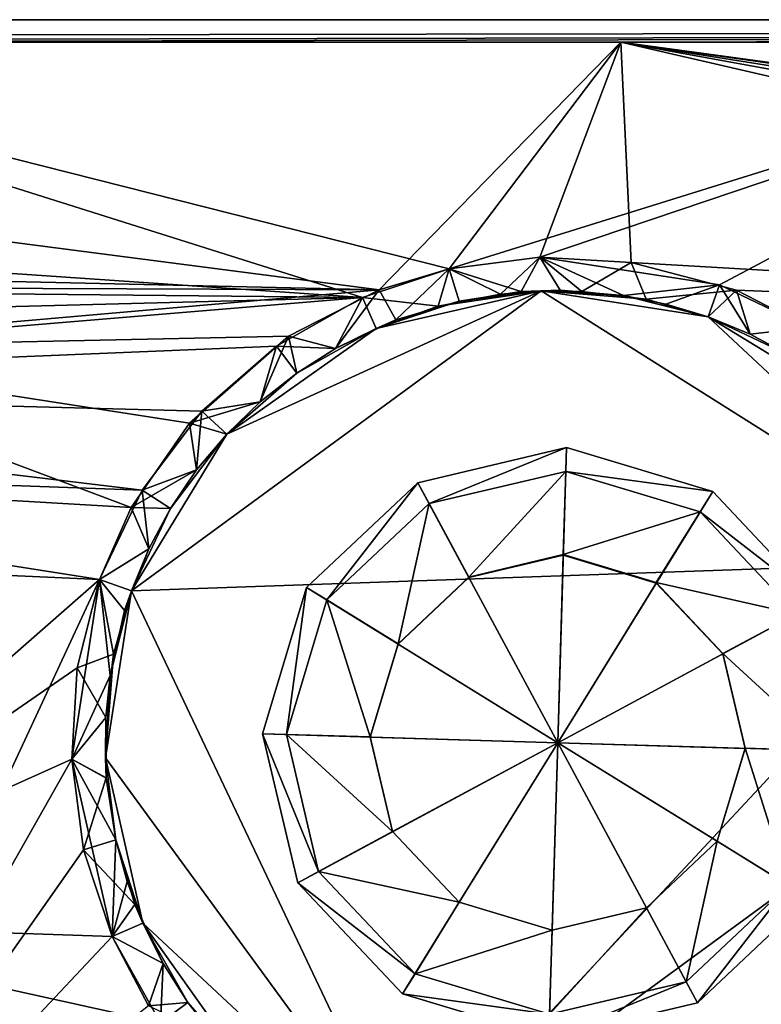
# Model space of a CAD drawing. Units: inches. Extents: x -13.1 to 13.1, y -2.6 to 2.6.
# Drawn here: x -4.3 to -3, y 0.9 to 2.6 of the extents above; entities that cross this region are included whole.
import ezdxf

# ---------------------------------------------------------------- set-up
doc = ezdxf.new("R2010")
doc.units = ezdxf.units.IN
doc.layers.get('0').update_dxf_attribs({"true_color": 0xc2ced6})

msp = doc.modelspace()

# ---------------------------------------------------------------- linework, layer by layer
for points in [[(12.6373, 2.5963), (-12.6678, 2.5963), (-10.926, 2.5963), (12.6373, 2.5963)], [(12.6373, 2.5963), (12.693, 2.5963), (-12.6678, 2.5963), (12.6373, 2.5963)], [(-12.6678, 2.5963), (-12.6678, 2.5963), (12.6373, 2.5963), (-12.6678, 2.5963)], [(-12.6678, 2.557), (12.693, 2.5963), (-5.107, 2.557), (-12.6678, 2.557)], [(-12.6678, 2.557), (-12.6678, 2.5963), (12.693, 2.5963), (-12.6678, 2.557)], [(-10.926, 2.5963), (-6.9972, 2.557), (12.6373, 2.5963), (-10.926, 2.5963)], [(12.6373, 2.5963), (-6.9972, 2.557), (-3.2431, 2.557), (12.6373, 2.5963)], [(-5.107, 2.557), (12.693, 2.5963), (-2.2717, 2.557), (-5.107, 2.557)], [(-3.2431, 2.557), (11.7151, 2.557), (12.6373, 2.5963), (-3.2431, 2.557)], [(-6.9972, 2.557), (-6.1814, 2.182), (-3.6652, 2.1247), (-6.9972, 2.557)], [(-3.2431, 2.557), (-6.9972, 2.557), (-3.6652, 2.1247), (-3.2431, 2.557)], [(-5.107, 2.557), (-3.694, 2.1118), (-6.149, 2.2799), (-5.107, 2.557)], [(-5.107, 2.557), (-2.2717, 2.557), (-3.5426, 2.1615), (-5.107, 2.557)], [(-3.5426, 2.1615), (-3.694, 2.1118), (-5.107, 2.557), (-3.5426, 2.1615)], [(-3.2431, 2.557), (-3.6652, 2.1247), (-3.5426, 2.1615), (-3.2431, 2.557)], [(-3.5426, 2.1615), (-3.3845, 2.182), (-3.2431, 2.557), (-3.5426, 2.1615)], [(-3.3845, 2.182), (-3.5426, 2.1615), (-2.2717, 2.557), (-3.3845, 2.182)], [(-3.2253, 2.1725), (-3.2431, 2.557), (-3.3845, 2.182), (-3.2253, 2.1725)], [(-3.0707, 2.1334), (-3.3845, 2.182), (-2.2717, 2.557), (-3.0707, 2.1334)], [(-3.2431, 2.557), (-3.2253, 2.1725), (-1.0192, 2.0449), (-3.2431, 2.557)], [(-1.0192, 2.0449), (-0.8631, 2.1247), (-3.2431, 2.557), (-1.0192, 2.0449)], [(-3.2431, 2.557), (-0.5823, 2.182), (-0.4232, 2.1725), (-3.2431, 2.557)], [(-0.7405, 2.1615), (-3.2431, 2.557), (-0.8631, 2.1247), (-0.7405, 2.1615)], [(-3.2431, 2.557), (-0.7405, 2.1615), (-0.5823, 2.182), (-3.2431, 2.557)], [(-0.4232, 2.1725), (11.7151, 2.557), (-3.2431, 2.557), (-0.4232, 2.1725)], [(-2.9148, 2.0591), (-3.0707, 2.1334), (-2.2717, 2.557), (-2.9148, 2.0591)], [(-5.8677, 2.1334), (-6.149, 2.2799), (-3.694, 2.1118), (-5.8677, 2.1334)], [(-3.6652, 2.1247), (-6.1814, 2.182), (-5.8677, 2.1334), (-3.6652, 2.1247)], [(-3.5426, 2.1615), (-3.4171, 2.1218), (-3.3845, 2.182), (-3.5426, 2.1615)], [(-3.5426, 2.1615), (-3.3845, 2.182), (-3.4531, 2.1173), (-3.5426, 2.1615)], [(-3.4531, 2.1173), (-3.3845, 2.182), (-3.3491, 2.1243), (-3.4531, 2.1173)], [(-3.3115, 2.1223), (-3.3845, 2.182), (-3.4171, 2.1218), (-3.3115, 2.1223)], [(-3.3845, 2.182), (-3.3115, 2.1223), (-3.2253, 2.1725), (-3.3845, 2.182)], [(-3.3845, 2.182), (-3.0707, 2.1334), (-3.2386, 2.1148), (-3.3845, 2.182)], [(-3.3491, 2.1243), (-3.3845, 2.182), (-3.2386, 2.1148), (-3.3491, 2.1243)], [(-3.3115, 2.1223), (-3.199, 2.1087), (-3.2253, 2.1725), (-3.3115, 2.1223)], [(-3.2253, 2.1725), (-3.0409, 2.1242), (-1.0192, 2.0449), (-3.2253, 2.1725)], [(-3.2253, 2.1725), (-3.199, 2.1087), (-3.0409, 2.1242), (-3.2253, 2.1725)], [(-3.694, 2.1118), (-3.5426, 2.1615), (-3.5619, 2.0967), (-3.694, 2.1118)], [(-3.5426, 2.1615), (-3.6652, 2.1247), (-3.6358, 2.0728), (-3.5426, 2.1615)], [(-3.6358, 2.0728), (-3.5253, 2.1049), (-3.5426, 2.1615), (-3.6358, 2.0728)], [(-3.5619, 2.0967), (-3.5426, 2.1615), (-3.4531, 2.1173), (-3.5619, 2.0967)], [(-3.5426, 2.1615), (-3.5253, 2.1049), (-3.4171, 2.1218), (-3.5426, 2.1615)], [(-5.8677, 2.1334), (-4.8374, 2.0225), (-3.6652, 2.1247), (-5.8677, 2.1334)], [(-5.7118, 2.0591), (-5.8677, 2.1334), (-3.694, 2.1118), (-5.7118, 2.0591)], [(-3.2386, 2.1148), (-3.0707, 2.1334), (-3.1646, 2.1001), (-3.2386, 2.1148)], [(-3.1646, 2.1001), (-3.0707, 2.1334), (-3.0906, 2.0777), (-3.1646, 2.1001)], [(-3.0906, 2.0777), (-3.0707, 2.1334), (-3.0176, 2.0475), (-3.0906, 2.0777)], [(-3.0707, 2.1334), (-2.9148, 2.0591), (-3.0176, 2.0475), (-3.0707, 2.1334)], [(-4.8374, 2.0225), (-3.8232, 2.0438), (-3.6652, 2.1247), (-4.8374, 2.0225)], [(-2.6328, 1.6507), (-3.3824, 2.123), (-4.0975, 1.5999), (-2.6328, 1.6507)], [(-3.3824, 2.123), (-3.9313, 1.873), (-4.0975, 1.5999), (-3.3824, 2.123)], [(-4.0975, 1.5999), (-3.3824, 2.123), (-2.6328, 1.6507), (-4.0975, 1.5999)], [(-3.3824, 2.123), (-4.0975, 1.5999), (-3.9313, 1.873), (-3.3824, 2.123)], [(-3.9313, 1.873), (-3.3824, 2.123), (-3.6704, 2.0576), (-3.9313, 1.873)], [(-3.9313, 1.873), (-3.6704, 2.0576), (-3.3824, 2.123), (-3.9313, 1.873)], [(-3.7411, 2.0224), (-3.6652, 2.1247), (-3.8232, 2.0438), (-3.7411, 2.0224)], [(-3.7411, 2.0224), (-3.6358, 2.0728), (-3.6652, 2.1247), (-3.7411, 2.0224)], [(-3.6704, 2.0576), (-3.3824, 2.123), (-3.5253, 2.1049), (-3.6704, 2.0576)], [(-3.6704, 2.0576), (-3.5619, 2.0967), (-3.3824, 2.123), (-3.6704, 2.0576)], [(-3.5619, 2.0967), (-3.4531, 2.1173), (-3.3824, 2.123), (-3.5619, 2.0967)], [(-3.3824, 2.123), (-3.4171, 2.1218), (-3.5253, 2.1049), (-3.3824, 2.123)], [(-3.3824, 2.123), (-3.4531, 2.1173), (-3.3491, 2.1243), (-3.3824, 2.123)], [(-3.3115, 2.1223), (-3.4171, 2.1218), (-3.3824, 2.123), (-3.3115, 2.1223)], [(-3.3824, 2.123), (-3.3491, 2.1243), (-3.2386, 2.1148), (-3.3824, 2.123)], [(-3.3824, 2.123), (-3.199, 2.1087), (-3.3115, 2.1223), (-3.3824, 2.123)], [(-3.3824, 2.123), (-3.0906, 2.0777), (-3.199, 2.1087), (-3.3824, 2.123)], [(-3.3824, 2.123), (-3.2386, 2.1148), (-3.0906, 2.0777), (-3.3824, 2.123)], [(-3.0906, 2.0777), (-3.3824, 2.123), (-2.6328, 1.6507), (-3.0906, 2.0777)], [(-3.0906, 2.0777), (-2.6328, 1.6507), (-3.3824, 2.123), (-3.0906, 2.0777)], [(-3.2386, 2.1148), (-3.1646, 2.1001), (-3.0906, 2.0777), (-3.2386, 2.1148)], [(-3.199, 2.1087), (-3.0906, 2.0777), (-3.0409, 2.1242), (-3.199, 2.1087)], [(-3.0409, 2.1242), (-3.0906, 2.0777), (-3.0176, 2.0475), (-3.0409, 2.1242)], [(-2.9148, 2.0591), (-1.0192, 2.0449), (-3.0409, 2.1242), (-2.9148, 2.0591)], [(-2.9148, 2.0591), (-3.0409, 2.1242), (-3.0176, 2.0475), (-2.9148, 2.0591)], [(-5.7118, 2.0591), (-3.694, 2.1118), (-5.5741, 1.9548), (-5.7118, 2.0591)], [(-3.694, 2.1118), (-3.8445, 2.0269), (-5.5741, 1.9548), (-3.694, 2.1118)], [(-3.8445, 2.0269), (-3.694, 2.1118), (-3.7411, 2.0224), (-3.8445, 2.0269)], [(-3.7411, 2.0224), (-3.694, 2.1118), (-3.6704, 2.0576), (-3.7411, 2.0224)], [(-3.6704, 2.0576), (-3.694, 2.1118), (-3.5619, 2.0967), (-3.6704, 2.0576)], [(-3.5253, 2.1049), (-3.6358, 2.0728), (-3.6704, 2.0576), (-3.5253, 2.1049)], [(-3.6704, 2.0576), (-3.6704, 2.0576), (-3.5619, 2.0967), (-3.6704, 2.0576)], [(-3.0906, 2.0777), (-3.0906, 2.0777), (-3.199, 2.1087), (-3.0906, 2.0777)], [(-3.0906, 2.0777), (-3.1646, 2.1001), (-3.0906, 2.0777), (-3.0906, 2.0777)], [(-3.6358, 2.0728), (-3.7411, 2.0224), (-3.6704, 2.0576), (-3.6358, 2.0728)], [(-2.947, 2.0096), (-3.0176, 2.0475), (-3.0906, 2.0777), (-2.947, 2.0096)], [(-3.0906, 2.0777), (-3.0176, 2.0475), (-3.0906, 2.0777), (-3.0906, 2.0777)], [(-2.947, 2.0096), (-3.0906, 2.0777), (-2.8175, 1.9116), (-2.947, 2.0096)], [(-2.947, 2.0096), (-3.0906, 2.0777), (-3.0176, 2.0475), (-2.947, 2.0096)], [(-3.0906, 2.0777), (-3.0906, 2.0777), (-3.0176, 2.0475), (-3.0906, 2.0777)], [(-3.0906, 2.0777), (-2.947, 2.0096), (-2.8175, 1.9116), (-3.0906, 2.0777)], [(-2.6328, 1.6507), (-2.8175, 1.9116), (-3.0906, 2.0777), (-2.6328, 1.6507)], [(-2.6328, 1.6507), (-3.0906, 2.0777), (-2.8175, 1.9116), (-2.6328, 1.6507)], [(-3.809, 1.9796), (-3.9313, 1.873), (-3.6704, 2.0576), (-3.809, 1.9796)], [(-3.9313, 1.873), (-3.809, 1.9796), (-3.6704, 2.0576), (-3.9313, 1.873)], [(-3.6704, 2.0576), (-3.7411, 2.0224), (-3.809, 1.9796), (-3.6704, 2.0576)], [(-3.809, 1.9796), (-3.7411, 2.0224), (-3.6704, 2.0576), (-3.809, 1.9796)], [(-3.6704, 2.0576), (-3.6704, 2.0576), (-3.7411, 2.0224), (-3.6704, 2.0576)], [(-2.947, 2.0096), (-2.9148, 2.0591), (-3.0176, 2.0475), (-2.947, 2.0096)], [(-3.0176, 2.0475), (-2.9148, 2.0591), (-2.947, 2.0096), (-3.0176, 2.0475)], [(-4.8374, 2.0225), (-3.9962, 1.8921), (-3.8232, 2.0438), (-4.8374, 2.0225)], [(-3.9962, 1.8921), (-3.8727, 1.9296), (-3.8232, 2.0438), (-3.9962, 1.8921)], [(-3.8232, 2.0438), (-3.8727, 1.9296), (-3.809, 1.9796), (-3.8232, 2.0438)], [(-3.809, 1.9796), (-3.7411, 2.0224), (-3.8232, 2.0438), (-3.809, 1.9796)], [(-3.8445, 2.0269), (-3.9745, 1.9133), (-5.5741, 1.9548), (-3.8445, 2.0269)], [(-4.0978, 1.7449), (-4.8374, 2.0225), (-5.4605, 1.8247), (-4.0978, 1.7449)], [(-4.0978, 1.7449), (-3.9962, 1.8921), (-4.8374, 2.0225), (-4.0978, 1.7449)], [(-3.8727, 1.9296), (-3.9745, 1.9133), (-3.8445, 2.0269), (-3.8727, 1.9296)], [(-3.8727, 1.9296), (-3.8445, 2.0269), (-3.809, 1.9796), (-3.8727, 1.9296)], [(-3.809, 1.9796), (-3.8445, 2.0269), (-3.7411, 2.0224), (-3.809, 1.9796)], [(-3.809, 1.9796), (-3.8727, 1.9296), (-3.9313, 1.873), (-3.809, 1.9796)], [(-3.809, 1.9796), (-3.9313, 1.873), (-3.8727, 1.9296), (-3.809, 1.9796)], [(-3.9745, 1.9133), (-4.0789, 1.7756), (-5.5741, 1.9548), (-3.9745, 1.9133)], [(-4.0789, 1.7756), (-5.4605, 1.8247), (-5.5741, 1.9548), (-4.0789, 1.7756)], [(-3.9962, 1.8921), (-3.9313, 1.873), (-3.8727, 1.9296), (-3.9962, 1.8921)], [(-3.9745, 1.9133), (-3.8727, 1.9296), (-3.9313, 1.873), (-3.9745, 1.9133)], [(-3.9313, 1.873), (-3.9313, 1.873), (-3.8727, 1.9296), (-3.9313, 1.873)], [(-3.9313, 1.873), (-3.8727, 1.9296), (-3.9313, 1.873), (-3.9313, 1.873)], [(-3.9838, 1.8106), (-4.0789, 1.7756), (-3.9745, 1.9133), (-3.9838, 1.8106)], [(-3.9838, 1.8106), (-3.9745, 1.9133), (-3.9313, 1.873), (-3.9838, 1.8106)], [(-3.9838, 1.8106), (-3.9962, 1.8921), (-4.0978, 1.7449), (-3.9838, 1.8106)], [(-3.9313, 1.873), (-3.9962, 1.8921), (-3.9838, 1.8106), (-3.9313, 1.873)], [(-4.0975, 1.5999), (-3.9313, 1.873), (-4.0293, 1.7435), (-4.0975, 1.5999)], [(-4.0975, 1.5999), (-4.0293, 1.7435), (-3.9313, 1.873), (-4.0975, 1.5999)], [(-4.0293, 1.7435), (-3.9313, 1.873), (-3.9838, 1.8106), (-4.0293, 1.7435)], [(-4.0293, 1.7435), (-3.9838, 1.8106), (-3.9313, 1.873), (-4.0293, 1.7435)], [(-3.9838, 1.8106), (-3.9313, 1.873), (-3.9313, 1.873), (-3.9838, 1.8106)], [(-3.9838, 1.8106), (-3.9313, 1.873), (-3.9313, 1.873), (-3.9838, 1.8106)], [(-3.3381, 1.8497), (-3.5977, 1.7884), (-3.578, 1.7518), (-3.3381, 1.8497)], [(-3.5977, 1.7884), (-3.3381, 1.8497), (-3.3381, 1.8497), (-3.5977, 1.7884)], [(-3.3381, 1.8497), (-3.5977, 1.7884), (-3.5977, 1.7884), (-3.3381, 1.8497)], [(-3.3534, 1.3346), (-3.5977, 1.7884), (-3.3381, 1.8497), (-3.3534, 1.3346)], [(-3.578, 1.7518), (-3.5977, 1.7884), (-3.3381, 1.8497), (-3.578, 1.7518)], [(-3.5977, 1.7884), (-3.5977, 1.7884), (-3.3381, 1.8497), (-3.5977, 1.7884)], [(-3.3381, 1.8497), (-3.3381, 1.8497), (-3.5977, 1.7884), (-3.3381, 1.8497)], [(-3.3534, 1.3346), (-3.3381, 1.8497), (-3.5977, 1.7884), (-3.3534, 1.3346)], [(-3.578, 1.7518), (-3.3393, 1.8082), (-3.3381, 1.8497), (-3.578, 1.7518)], [(-3.3381, 1.8497), (-3.3393, 1.8082), (-3.578, 1.7518), (-3.3381, 1.8497)], [(-3.3534, 1.3346), (-3.3381, 1.8497), (-3.0826, 1.773), (-3.3534, 1.3346)], [(-3.3534, 1.3346), (-3.0826, 1.773), (-3.3381, 1.8497), (-3.3534, 1.3346)], [(-3.0826, 1.773), (-3.3381, 1.8497), (-3.3393, 1.8082), (-3.0826, 1.773)], [(-3.3393, 1.8082), (-3.3381, 1.8497), (-3.0826, 1.773), (-3.3393, 1.8082)], [(-3.3381, 1.8497), (-3.0826, 1.773), (-3.0826, 1.773), (-3.3381, 1.8497)], [(-3.0826, 1.773), (-3.3381, 1.8497), (-3.3381, 1.8497), (-3.0826, 1.773)], [(-3.3381, 1.8497), (-3.3381, 1.8497), (-3.0826, 1.773), (-3.3381, 1.8497)], [(-3.0826, 1.773), (-3.0826, 1.773), (-3.3381, 1.8497), (-3.0826, 1.773)], [(-5.4605, 1.8247), (-4.1531, 1.6197), (-4.0978, 1.7449), (-5.4605, 1.8247)], [(-4.1531, 1.6197), (-5.4605, 1.8247), (-4.8374, 1.0205), (-4.1531, 1.6197)], [(-4.0789, 1.7756), (-4.1531, 1.6197), (-5.4605, 1.8247), (-4.0789, 1.7756)], [(-5.4605, 1.8247), (-4.1531, 1.6197), (-5.3756, 1.6743), (-5.4605, 1.8247)], [(-3.9838, 1.8106), (-4.0978, 1.7449), (-4.0293, 1.7435), (-3.9838, 1.8106)], [(-4.0293, 1.7435), (-4.0789, 1.7756), (-3.9838, 1.8106), (-4.0293, 1.7435)], [(-3.3393, 1.8082), (-3.578, 1.7518), (-3.5086, 1.6238), (-3.3393, 1.8082)], [(-3.5086, 1.6238), (-3.578, 1.7518), (-3.3393, 1.8082), (-3.5086, 1.6238)], [(-3.5086, 1.6238), (-3.3437, 1.6628), (-3.3393, 1.8082), (-3.5086, 1.6238)], [(-3.3393, 1.8082), (-3.3437, 1.6628), (-3.5086, 1.6238), (-3.3393, 1.8082)], [(-3.1044, 1.7377), (-3.3393, 1.8082), (-3.3437, 1.6628), (-3.1044, 1.7377)], [(-3.3437, 1.6628), (-3.3393, 1.8082), (-3.1044, 1.7377), (-3.3437, 1.6628)], [(-3.3393, 1.8082), (-3.1044, 1.7377), (-3.0826, 1.773), (-3.3393, 1.8082)], [(-3.0826, 1.773), (-3.1044, 1.7377), (-3.3393, 1.8082), (-3.0826, 1.773)], [(-3.5977, 1.7884), (-3.7918, 1.6055), (-3.7565, 1.5837), (-3.5977, 1.7884)], [(-3.7918, 1.6055), (-3.5977, 1.7884), (-3.5977, 1.7884), (-3.7918, 1.6055)], [(-3.5977, 1.7884), (-3.7918, 1.6055), (-3.7918, 1.6055), (-3.5977, 1.7884)], [(-3.3534, 1.3346), (-3.7918, 1.6055), (-3.5977, 1.7884), (-3.3534, 1.3346)], [(-3.7565, 1.5837), (-3.7918, 1.6055), (-3.5977, 1.7884), (-3.7565, 1.5837)], [(-3.7918, 1.6055), (-3.7918, 1.6055), (-3.5977, 1.7884), (-3.7918, 1.6055)], [(-3.5977, 1.7884), (-3.5977, 1.7884), (-3.7918, 1.6055), (-3.5977, 1.7884)], [(-3.3534, 1.3346), (-3.5977, 1.7884), (-3.7918, 1.6055), (-3.3534, 1.3346)], [(-3.7565, 1.5837), (-3.578, 1.7518), (-3.5977, 1.7884), (-3.7565, 1.5837)], [(-3.5977, 1.7884), (-3.578, 1.7518), (-3.7565, 1.5837), (-3.5977, 1.7884)], [(-4.0673, 1.6728), (-4.1531, 1.6197), (-4.0789, 1.7756), (-4.0673, 1.6728)], [(-4.0673, 1.6728), (-4.0789, 1.7756), (-4.0293, 1.7435), (-4.0673, 1.6728)], [(-3.3534, 1.3346), (-3.0826, 1.773), (-2.8997, 1.5788), (-3.3534, 1.3346)], [(-3.3534, 1.3346), (-2.8997, 1.5788), (-3.0826, 1.773), (-3.3534, 1.3346)], [(-2.8997, 1.5788), (-3.0826, 1.773), (-3.1044, 1.7377), (-2.8997, 1.5788)], [(-3.1044, 1.7377), (-3.0826, 1.773), (-2.8997, 1.5788), (-3.1044, 1.7377)], [(-3.0826, 1.773), (-2.8997, 1.5788), (-2.8997, 1.5788), (-3.0826, 1.773)], [(-2.8997, 1.5788), (-3.0826, 1.773), (-3.0826, 1.773), (-2.8997, 1.5788)], [(-3.0826, 1.773), (-3.0826, 1.773), (-2.8997, 1.5788), (-3.0826, 1.773)], [(-2.8997, 1.5788), (-2.8997, 1.5788), (-3.0826, 1.773), (-2.8997, 1.5788)], [(-4.1531, 1.6197), (-4.0673, 1.6728), (-4.0978, 1.7449), (-4.1531, 1.6197)], [(-4.0978, 1.7449), (-4.0673, 1.6728), (-4.0293, 1.7435), (-4.0978, 1.7449)], [(-4.0293, 1.7435), (-4.0673, 1.6728), (-4.0975, 1.5999), (-4.0293, 1.7435)], [(-4.0293, 1.7435), (-4.0975, 1.5999), (-4.0673, 1.6728), (-4.0293, 1.7435)], [(-3.578, 1.7518), (-3.7565, 1.5837), (-3.632, 1.5074), (-3.578, 1.7518)], [(-3.632, 1.5074), (-3.7565, 1.5837), (-3.578, 1.7518), (-3.632, 1.5074)], [(-3.632, 1.5074), (-3.5086, 1.6238), (-3.578, 1.7518), (-3.632, 1.5074)], [(-3.578, 1.7518), (-3.5086, 1.6238), (-3.632, 1.5074), (-3.578, 1.7518)], [(-3.3437, 1.6628), (-3.1813, 1.614), (-3.1044, 1.7377), (-3.3437, 1.6628)], [(-3.1044, 1.7377), (-3.1813, 1.614), (-3.3437, 1.6628), (-3.1044, 1.7377)], [(-2.9362, 1.5592), (-3.1044, 1.7377), (-3.1813, 1.614), (-2.9362, 1.5592)], [(-3.1813, 1.614), (-3.1044, 1.7377), (-2.9362, 1.5592), (-3.1813, 1.614)], [(-3.1044, 1.7377), (-2.9362, 1.5592), (-2.8997, 1.5788), (-3.1044, 1.7377)], [(-2.8997, 1.5788), (-2.9362, 1.5592), (-3.1044, 1.7377), (-2.8997, 1.5788)], [(-5.3756, 1.6743), (-4.1531, 1.6197), (-4.7486, 0.3405), (-5.3756, 1.6743)], [(-4.1531, 1.6197), (-4.0975, 1.5999), (-4.0673, 1.6728), (-4.1531, 1.6197)], [(-4.1098, 1.5654), (-4.1531, 1.6197), (-4.0673, 1.6728), (-4.1098, 1.5654)], [(-4.0975, 1.5999), (-4.1098, 1.5654), (-4.0673, 1.6728), (-4.0975, 1.5999)], [(-4.0975, 1.5999), (-4.0673, 1.6728), (-4.0975, 1.5999), (-4.0975, 1.5999)], [(-4.0975, 1.5999), (-3.6196, 0.593), (-2.6328, 1.6507), (-4.0975, 1.5999)], [(-2.6328, 1.6507), (-3.6196, 0.593), (-4.0975, 1.5999), (-2.6328, 1.6507)], [(-2.5674, 1.3627), (-2.6328, 1.6507), (-3.6196, 0.593), (-2.5674, 1.3627)], [(-2.5674, 1.3627), (-3.6196, 0.593), (-2.6328, 1.6507), (-2.5674, 1.3627)], [(-3.5086, 1.6228), (-3.3437, 1.6618), (-3.3437, 1.6628), (-3.5086, 1.6228)], [(-3.3437, 1.6628), (-3.5086, 1.6238), (-3.5086, 1.6228), (-3.3437, 1.6628)], [(-3.5086, 1.6228), (-3.5086, 1.6238), (-3.3437, 1.6628), (-3.5086, 1.6228)], [(-3.3437, 1.6628), (-3.3437, 1.6618), (-3.5086, 1.6228), (-3.3437, 1.6628)], [(-3.3534, 1.3346), (-3.3437, 1.6618), (-3.5086, 1.6228), (-3.3534, 1.3346)], [(-3.3534, 1.3346), (-3.5086, 1.6228), (-3.3437, 1.6618), (-3.3534, 1.3346)], [(-3.3534, 1.3346), (-3.1814, 1.6131), (-3.3437, 1.6618), (-3.3534, 1.3346)], [(-3.3534, 1.3346), (-3.3437, 1.6618), (-3.1814, 1.6131), (-3.3534, 1.3346)], [(-3.1813, 1.614), (-3.3437, 1.6628), (-3.3437, 1.6618), (-3.1813, 1.614)], [(-3.3437, 1.6618), (-3.3437, 1.6628), (-3.1813, 1.614), (-3.3437, 1.6618)], [(-3.3437, 1.6618), (-3.1814, 1.6131), (-3.1813, 1.614), (-3.3437, 1.6618)], [(-3.1813, 1.614), (-3.1814, 1.6131), (-3.3437, 1.6618), (-3.1813, 1.614)], [(-4.8374, 1.0205), (-4.1922, 1.4651), (-4.1531, 1.6197), (-4.8374, 1.0205)], [(-4.1531, 1.6197), (-4.2018, 1.306), (-4.7486, 0.3405), (-4.1531, 1.6197)], [(-4.2018, 1.306), (-4.1531, 1.6197), (-4.1345, 1.4518), (-4.2018, 1.306)], [(-4.1922, 1.4651), (-4.1289, 1.489), (-4.1531, 1.6197), (-4.1922, 1.4651)], [(-4.1289, 1.489), (-4.0975, 1.5999), (-4.1531, 1.6197), (-4.1289, 1.489)], [(-4.1345, 1.4518), (-4.1531, 1.6197), (-4.1098, 1.5654), (-4.1345, 1.4518)], [(-3.5086, 1.6238), (-3.632, 1.5074), (-3.6319, 1.5067), (-3.5086, 1.6238)], [(-3.6319, 1.5067), (-3.632, 1.5074), (-3.5086, 1.6238), (-3.6319, 1.5067)], [(-3.6319, 1.5067), (-3.5086, 1.6228), (-3.5086, 1.6238), (-3.6319, 1.5067)], [(-3.5086, 1.6238), (-3.5086, 1.6228), (-3.6319, 1.5067), (-3.5086, 1.6238)], [(-3.3534, 1.3346), (-3.5086, 1.6228), (-3.6319, 1.5067), (-3.3534, 1.3346)], [(-3.3534, 1.3346), (-3.6319, 1.5067), (-3.5086, 1.6228), (-3.3534, 1.3346)], [(-4.1427, 1.308), (-4.0975, 1.5999), (-4.1289, 1.489), (-4.1427, 1.308)], [(-4.1427, 1.308), (-4.1345, 1.4518), (-4.0975, 1.5999), (-4.1427, 1.308)], [(-3.6196, 0.593), (-4.0975, 1.5999), (-4.1427, 1.308), (-3.6196, 0.593)], [(-3.6196, 0.593), (-4.1427, 1.308), (-4.0975, 1.5999), (-3.6196, 0.593)], [(-4.1098, 1.5654), (-4.0975, 1.5999), (-4.1345, 1.4518), (-4.1098, 1.5654)], [(-4.0975, 1.5999), (-4.1289, 1.489), (-4.0975, 1.5999), (-4.0975, 1.5999)], [(-3.7918, 1.6055), (-3.8685, 1.35), (-3.827, 1.3488), (-3.7918, 1.6055)], [(-3.8685, 1.35), (-3.7918, 1.6055), (-3.7918, 1.6055), (-3.8685, 1.35)], [(-3.7918, 1.6055), (-3.8685, 1.35), (-3.8685, 1.35), (-3.7918, 1.6055)], [(-3.3534, 1.3346), (-3.8685, 1.35), (-3.7918, 1.6055), (-3.3534, 1.3346)], [(-3.827, 1.3488), (-3.8685, 1.35), (-3.7918, 1.6055), (-3.827, 1.3488)], [(-3.8685, 1.35), (-3.8685, 1.35), (-3.7918, 1.6055), (-3.8685, 1.35)], [(-3.7918, 1.6055), (-3.7918, 1.6055), (-3.8685, 1.35), (-3.7918, 1.6055)], [(-3.3534, 1.3346), (-3.7918, 1.6055), (-3.8685, 1.35), (-3.3534, 1.3346)], [(-3.827, 1.3488), (-3.7565, 1.5837), (-3.7918, 1.6055), (-3.827, 1.3488)], [(-3.7918, 1.6055), (-3.7565, 1.5837), (-3.827, 1.3488), (-3.7918, 1.6055)], [(-3.3534, 1.3346), (-3.0652, 1.4897), (-3.1814, 1.6131), (-3.3534, 1.3346)], [(-3.3534, 1.3346), (-3.1814, 1.6131), (-3.0652, 1.4897), (-3.3534, 1.3346)], [(-3.0651, 1.4904), (-3.1813, 1.614), (-3.1814, 1.6131), (-3.0651, 1.4904)], [(-3.1814, 1.6131), (-3.1813, 1.614), (-3.0651, 1.4904), (-3.1814, 1.6131)], [(-3.1814, 1.6131), (-3.0652, 1.4897), (-3.0651, 1.4904), (-3.1814, 1.6131)], [(-3.0651, 1.4904), (-3.0652, 1.4897), (-3.1814, 1.6131), (-3.0651, 1.4904)], [(-3.1813, 1.614), (-3.0651, 1.4904), (-2.9362, 1.5592), (-3.1813, 1.614)], [(-2.9362, 1.5592), (-3.0651, 1.4904), (-3.1813, 1.614), (-2.9362, 1.5592)], [(-3.7565, 1.5837), (-3.827, 1.3488), (-3.6807, 1.3448), (-3.7565, 1.5837)], [(-3.6807, 1.3448), (-3.827, 1.3488), (-3.7565, 1.5837), (-3.6807, 1.3448)], [(-3.6807, 1.3448), (-3.632, 1.5074), (-3.7565, 1.5837), (-3.6807, 1.3448)], [(-3.7565, 1.5837), (-3.632, 1.5074), (-3.6807, 1.3448), (-3.7565, 1.5837)], [(-3.3534, 1.3346), (-2.8997, 1.5788), (-2.8384, 1.3192), (-3.3534, 1.3346)], [(-3.3534, 1.3346), (-2.8384, 1.3192), (-2.8997, 1.5788), (-3.3534, 1.3346)], [(-2.8798, 1.3205), (-2.9362, 1.5592), (-3.0651, 1.4904), (-2.8798, 1.3205)], [(-3.0651, 1.4904), (-2.9362, 1.5592), (-2.8798, 1.3205), (-3.0651, 1.4904)], [(-3.632, 1.5074), (-3.6807, 1.3448), (-3.6806, 1.3444), (-3.632, 1.5074)], [(-3.6806, 1.3444), (-3.6807, 1.3448), (-3.632, 1.5074), (-3.6806, 1.3444)], [(-3.6806, 1.3444), (-3.6319, 1.5067), (-3.632, 1.5074), (-3.6806, 1.3444)], [(-3.632, 1.5074), (-3.6319, 1.5067), (-3.6806, 1.3444), (-3.632, 1.5074)], [(-3.3534, 1.3346), (-3.6319, 1.5067), (-3.6806, 1.3444), (-3.3534, 1.3346)], [(-3.3534, 1.3346), (-3.6806, 1.3444), (-3.6319, 1.5067), (-3.3534, 1.3346)], [(-4.142, 1.3789), (-4.1289, 1.489), (-4.1922, 1.4651), (-4.142, 1.3789)], [(-4.1289, 1.489), (-4.142, 1.3789), (-4.1427, 1.308), (-4.1289, 1.489)], [(-3.3534, 1.3346), (-3.0263, 1.3248), (-3.0652, 1.4897), (-3.3534, 1.3346)], [(-3.3534, 1.3346), (-3.0652, 1.4897), (-3.0263, 1.3248), (-3.3534, 1.3346)], [(-3.0261, 1.3253), (-3.0651, 1.4904), (-3.0652, 1.4897), (-3.0261, 1.3253)], [(-3.0652, 1.4897), (-3.0651, 1.4904), (-3.0261, 1.3253), (-3.0652, 1.4897)], [(-3.0652, 1.4897), (-3.0263, 1.3248), (-3.0261, 1.3253), (-3.0652, 1.4897)], [(-3.0261, 1.3253), (-3.0263, 1.3248), (-3.0652, 1.4897), (-3.0261, 1.3253)], [(-3.0651, 1.4904), (-3.0261, 1.3253), (-2.8798, 1.3205), (-3.0651, 1.4904)], [(-2.8798, 1.3205), (-3.0261, 1.3253), (-3.0651, 1.4904), (-2.8798, 1.3205)], [(-4.1922, 1.4651), (-4.8374, 1.0205), (-4.2018, 1.306), (-4.1922, 1.4651)], [(-4.2018, 1.306), (-4.142, 1.3789), (-4.1922, 1.4651), (-4.2018, 1.306)], [(-4.142, 1.3789), (-4.2018, 1.306), (-4.1345, 1.4518), (-4.142, 1.3789)], [(-4.1345, 1.4518), (-4.1427, 1.308), (-4.142, 1.3789), (-4.1345, 1.4518)], [(-4.2018, 1.306), (-4.1415, 1.2726), (-4.142, 1.3789), (-4.2018, 1.306)], [(-4.1416, 1.2733), (-4.2018, 1.306), (-4.142, 1.3789), (-4.1416, 1.2733)], [(-4.1415, 1.2726), (-4.1427, 1.308), (-4.142, 1.3789), (-4.1415, 1.2726)], [(-4.1416, 1.2733), (-4.142, 1.3789), (-4.1427, 1.308), (-4.1416, 1.2733)], [(-2.7788, 0.7977), (-2.5674, 1.3627), (-3.6196, 0.593), (-2.7788, 0.7977)], [(-2.7788, 0.7977), (-3.6196, 0.593), (-2.5674, 1.3627), (-2.7788, 0.7977)], [(-3.7707, 1.1101), (-3.827, 1.3488), (-3.8685, 1.35), (-3.7707, 1.1101)], [(-3.8685, 1.35), (-3.8072, 1.0904), (-3.7707, 1.1101), (-3.8685, 1.35)], [(-3.8072, 1.0904), (-3.8685, 1.35), (-3.8685, 1.35), (-3.8072, 1.0904)], [(-3.8685, 1.35), (-3.8072, 1.0904), (-3.8072, 1.0904), (-3.8685, 1.35)], [(-3.3534, 1.3346), (-3.8072, 1.0904), (-3.8685, 1.35), (-3.3534, 1.3346)], [(-3.7707, 1.1101), (-3.8072, 1.0904), (-3.8685, 1.35), (-3.7707, 1.1101)], [(-3.8685, 1.35), (-3.827, 1.3488), (-3.7707, 1.1101), (-3.8685, 1.35)], [(-3.8072, 1.0904), (-3.8072, 1.0904), (-3.8685, 1.35), (-3.8072, 1.0904)], [(-3.8685, 1.35), (-3.8685, 1.35), (-3.8072, 1.0904), (-3.8685, 1.35)], [(-3.3534, 1.3346), (-3.8685, 1.35), (-3.8072, 1.0904), (-3.3534, 1.3346)], [(-3.6418, 1.1797), (-3.6807, 1.3448), (-3.827, 1.3488), (-3.6418, 1.1797)], [(-3.827, 1.3488), (-3.7707, 1.1101), (-3.6418, 1.1797), (-3.827, 1.3488)], [(-3.6418, 1.1797), (-3.7707, 1.1101), (-3.827, 1.3488), (-3.6418, 1.1797)], [(-3.827, 1.3488), (-3.6807, 1.3448), (-3.6418, 1.1797), (-3.827, 1.3488)], [(-3.6417, 1.1795), (-3.6806, 1.3444), (-3.6807, 1.3448), (-3.6417, 1.1795)], [(-3.6807, 1.3448), (-3.6418, 1.1797), (-3.6417, 1.1795), (-3.6807, 1.3448)], [(-3.6417, 1.1795), (-3.6418, 1.1797), (-3.6807, 1.3448), (-3.6417, 1.1795)], [(-3.6807, 1.3448), (-3.6806, 1.3444), (-3.6417, 1.1795), (-3.6807, 1.3448)], [(-3.3534, 1.3346), (-3.6806, 1.3444), (-3.6417, 1.1795), (-3.3534, 1.3346)], [(-3.3534, 1.3346), (-3.6417, 1.1795), (-3.6806, 1.3444), (-3.3534, 1.3346)], [(-3.3534, 1.3346), (-3.6243, 0.8962), (-3.8072, 1.0904), (-3.3534, 1.3346)], [(-3.3534, 1.3346), (-3.8072, 1.0904), (-3.6243, 0.8962), (-3.3534, 1.3346)], [(-3.3534, 1.3346), (-3.6417, 1.1795), (-3.5255, 1.0562), (-3.3534, 1.3346)], [(-3.3534, 1.3346), (-3.5255, 1.0562), (-3.6417, 1.1795), (-3.3534, 1.3346)], [(-3.3534, 1.3346), (-3.3688, 0.8195), (-3.6243, 0.8962), (-3.3534, 1.3346)], [(-3.3534, 1.3346), (-3.6243, 0.8962), (-3.3688, 0.8195), (-3.3534, 1.3346)], [(-3.3534, 1.3346), (-3.5255, 1.0562), (-3.3632, 1.0074), (-3.3534, 1.3346)], [(-3.3534, 1.3346), (-3.3632, 1.0074), (-3.5255, 1.0562), (-3.3534, 1.3346)], [(-3.3534, 1.3346), (-3.1092, 0.8809), (-3.3688, 0.8195), (-3.3534, 1.3346)], [(-3.3534, 1.3346), (-3.3688, 0.8195), (-3.1092, 0.8809), (-3.3534, 1.3346)], [(-3.3534, 1.3346), (-3.3632, 1.0074), (-3.1983, 1.0464), (-3.3534, 1.3346)], [(-3.3534, 1.3346), (-3.1983, 1.0464), (-3.3632, 1.0074), (-3.3534, 1.3346)], [(-3.3534, 1.3346), (-3.075, 1.1626), (-3.0263, 1.3248), (-3.3534, 1.3346)], [(-3.3534, 1.3346), (-3.1983, 1.0464), (-3.075, 1.1626), (-3.3534, 1.3346)], [(-3.3534, 1.3346), (-2.8384, 1.3192), (-2.915, 1.0638), (-3.3534, 1.3346)], [(-3.3534, 1.3346), (-2.915, 1.0638), (-3.1092, 0.8809), (-3.3534, 1.3346)], [(-3.3534, 1.3346), (-3.0263, 1.3248), (-3.075, 1.1626), (-3.3534, 1.3346)], [(-3.3534, 1.3346), (-3.075, 1.1626), (-3.1983, 1.0464), (-3.3534, 1.3346)], [(-3.3534, 1.3346), (-2.915, 1.0638), (-2.8384, 1.3192), (-3.3534, 1.3346)], [(-3.3534, 1.3346), (-3.1092, 0.8809), (-2.915, 1.0638), (-3.3534, 1.3346)], [(-3.0263, 1.3248), (-3.075, 1.1626), (-3.0749, 1.1627), (-3.0263, 1.3248)], [(-3.0749, 1.1627), (-3.075, 1.1626), (-3.0263, 1.3248), (-3.0749, 1.1627)], [(-3.0749, 1.1627), (-3.0261, 1.3253), (-3.0263, 1.3248), (-3.0749, 1.1627)], [(-3.0261, 1.3253), (-3.0749, 1.1627), (-2.9504, 1.0856), (-3.0261, 1.3253)], [(-3.0263, 1.3248), (-3.0261, 1.3253), (-3.0749, 1.1627), (-3.0263, 1.3248)], [(-2.9504, 1.0856), (-3.0749, 1.1627), (-3.0261, 1.3253), (-2.9504, 1.0856)], [(-2.9504, 1.0856), (-2.8798, 1.3205), (-3.0261, 1.3253), (-2.9504, 1.0856)], [(-3.0261, 1.3253), (-2.8798, 1.3205), (-2.9504, 1.0856), (-3.0261, 1.3253)], [(-4.1315, 0.9964), (-4.2018, 1.306), (-4.8374, 1.0205), (-4.1315, 0.9964)], [(-4.7486, 0.3405), (-4.2018, 1.306), (-4.1812, 1.1479), (-4.7486, 0.3405)], [(-4.1315, 0.9964), (-4.1246, 1.1652), (-4.2018, 1.306), (-4.1315, 0.9964)], [(-4.2018, 1.306), (-4.1246, 1.1652), (-4.1415, 1.2726), (-4.2018, 1.306)], [(-4.1416, 1.2733), (-4.1812, 1.1479), (-4.2018, 1.306), (-4.1416, 1.2733)], [(-4.0774, 1.02), (-4.1427, 1.308), (-4.1246, 1.1652), (-4.0774, 1.02)], [(-4.1246, 1.1652), (-4.1427, 1.308), (-4.1415, 1.2726), (-4.1246, 1.1652)], [(-4.0774, 1.02), (-4.1246, 1.1652), (-4.1427, 1.308), (-4.0774, 1.02)], [(-4.1246, 1.1652), (-4.1416, 1.2733), (-4.1427, 1.308), (-4.1246, 1.1652)], [(-3.6196, 0.593), (-4.1427, 1.308), (-4.0774, 1.02), (-3.6196, 0.593)], [(-3.6196, 0.593), (-4.0774, 1.02), (-4.1427, 1.308), (-3.6196, 0.593)], [(-4.1416, 1.2733), (-4.1246, 1.1652), (-4.1812, 1.1479), (-4.1416, 1.2733)], [(-3.5255, 1.0562), (-3.6418, 1.1797), (-3.7707, 1.1101), (-3.5255, 1.0562)], [(-3.7707, 1.1101), (-3.6418, 1.1797), (-3.5255, 1.0562), (-3.7707, 1.1101)], [(-3.5255, 1.0562), (-3.6417, 1.1795), (-3.6418, 1.1797), (-3.5255, 1.0562)], [(-3.6418, 1.1797), (-3.5255, 1.0562), (-3.5255, 1.0562), (-3.6418, 1.1797)], [(-3.5255, 1.0562), (-3.5255, 1.0562), (-3.6418, 1.1797), (-3.5255, 1.0562)], [(-3.6418, 1.1797), (-3.6417, 1.1795), (-3.5255, 1.0562), (-3.6418, 1.1797)], [(-4.1246, 1.1652), (-4.0916, 1.0525), (-4.1812, 1.1479), (-4.1246, 1.1652)], [(-4.1315, 0.9964), (-4.1048, 1.0924), (-4.1246, 1.1652), (-4.1315, 0.9964)], [(-4.1246, 1.1652), (-4.1048, 1.0924), (-4.0774, 1.02), (-4.1246, 1.1652)], [(-4.1246, 1.1652), (-4.0774, 1.02), (-4.0916, 1.0525), (-4.1246, 1.1652)], [(-3.075, 1.1626), (-3.1983, 1.0464), (-3.1982, 1.0464), (-3.075, 1.1626)], [(-3.1982, 1.0464), (-3.1983, 1.0464), (-3.075, 1.1626), (-3.1982, 1.0464)], [(-3.1982, 1.0464), (-3.0749, 1.1627), (-3.075, 1.1626), (-3.1982, 1.0464)], [(-3.0749, 1.1627), (-3.1982, 1.0464), (-3.1289, 0.9174), (-3.0749, 1.1627)], [(-3.075, 1.1626), (-3.0749, 1.1627), (-3.1982, 1.0464), (-3.075, 1.1626)], [(-3.1289, 0.9174), (-3.1982, 1.0464), (-3.0749, 1.1627), (-3.1289, 0.9174)], [(-3.1289, 0.9174), (-2.9504, 1.0856), (-3.0749, 1.1627), (-3.1289, 0.9174)], [(-3.0749, 1.1627), (-2.9504, 1.0856), (-3.1289, 0.9174), (-3.0749, 1.1627)], [(-4.7486, 0.3405), (-4.1812, 1.1479), (-4.1315, 0.9964), (-4.7486, 0.3405)], [(-4.0916, 1.0525), (-4.1315, 0.9964), (-4.1812, 1.1479), (-4.0916, 1.0525)], [(-3.6025, 0.9315), (-3.7707, 1.1101), (-3.8072, 1.0904), (-3.6025, 0.9315)], [(-3.8072, 1.0904), (-3.7707, 1.1101), (-3.6025, 0.9315), (-3.8072, 1.0904)], [(-3.7707, 1.1101), (-3.6025, 0.9315), (-3.5255, 1.0562), (-3.7707, 1.1101)], [(-3.5255, 1.0562), (-3.6025, 0.9315), (-3.7707, 1.1101), (-3.5255, 1.0562)], [(-4.1048, 1.0924), (-4.1315, 0.9964), (-4.0774, 1.02), (-4.1048, 1.0924)], [(-4.0774, 1.02), (-4.1048, 1.0924), (-4.0774, 1.02), (-4.0774, 1.02)], [(-3.8072, 1.0904), (-3.6243, 0.8962), (-3.6025, 0.9315), (-3.8072, 1.0904)], [(-3.6243, 0.8962), (-3.8072, 1.0904), (-3.8072, 1.0904), (-3.6243, 0.8962)], [(-3.8072, 1.0904), (-3.6243, 0.8962), (-3.6243, 0.8962), (-3.8072, 1.0904)], [(-3.6025, 0.9315), (-3.6243, 0.8962), (-3.8072, 1.0904), (-3.6025, 0.9315)], [(-3.6243, 0.8962), (-3.6243, 0.8962), (-3.8072, 1.0904), (-3.6243, 0.8962)], [(-3.8072, 1.0904), (-3.8072, 1.0904), (-3.6243, 0.8962), (-3.8072, 1.0904)], [(-2.9504, 1.0856), (-3.1289, 0.9174), (-3.1092, 0.8809), (-2.9504, 1.0856)], [(-3.1092, 0.8809), (-3.1289, 0.9174), (-2.9504, 1.0856), (-3.1092, 0.8809)], [(-3.1092, 0.8809), (-2.915, 1.0638), (-2.9504, 1.0856), (-3.1092, 0.8809)], [(-2.9504, 1.0856), (-2.915, 1.0638), (-3.1092, 0.8809), (-2.9504, 1.0856)], [(-4.0422, 0.9493), (-4.1315, 0.9964), (-4.0916, 1.0525), (-4.0422, 0.9493)], [(-4.0774, 1.02), (-4.0422, 0.9493), (-4.0916, 1.0525), (-4.0774, 1.02)], [(-3.3632, 1.0074), (-3.5255, 1.0562), (-3.6025, 0.9315), (-3.3632, 1.0074)], [(-3.6025, 0.9315), (-3.5255, 1.0562), (-3.3632, 1.0074), (-3.6025, 0.9315)], [(-3.3632, 1.0074), (-3.5255, 1.0562), (-3.5255, 1.0562), (-3.3632, 1.0074)], [(-3.5255, 1.0562), (-3.3632, 1.0074), (-3.3632, 1.0074), (-3.5255, 1.0562)], [(-3.3632, 1.0074), (-3.3632, 1.0074), (-3.5255, 1.0562), (-3.3632, 1.0074)], [(-3.5255, 1.0562), (-3.5255, 1.0562), (-3.3632, 1.0074), (-3.5255, 1.0562)], [(-2.915, 1.0638), (-3.1092, 0.8809), (-3.1092, 0.8809), (-2.915, 1.0638)], [(-3.1092, 0.8809), (-2.915, 1.0638), (-2.915, 1.0638), (-3.1092, 0.8809)], [(-2.915, 1.0638), (-2.915, 1.0638), (-3.1092, 0.8809), (-2.915, 1.0638)], [(-3.1092, 0.8809), (-3.1092, 0.8809), (-2.915, 1.0638), (-3.1092, 0.8809)], [(-3.1982, 1.0464), (-3.3632, 1.0074), (-3.3676, 0.861), (-3.1982, 1.0464)], [(-3.3676, 0.861), (-3.1289, 0.9174), (-3.1982, 1.0464), (-3.3676, 0.861)], [(-3.1982, 1.0464), (-3.1289, 0.9174), (-3.3676, 0.861), (-3.1982, 1.0464)], [(-3.3676, 0.861), (-3.3632, 1.0074), (-3.1982, 1.0464), (-3.3676, 0.861)], [(-3.1983, 1.0464), (-3.3632, 1.0074), (-3.3632, 1.0074), (-3.1983, 1.0464)], [(-3.3632, 1.0074), (-3.1982, 1.0464), (-3.1983, 1.0464), (-3.3632, 1.0074)], [(-3.1983, 1.0464), (-3.1982, 1.0464), (-3.3632, 1.0074), (-3.1983, 1.0464)], [(-3.3632, 1.0074), (-3.3632, 1.0074), (-3.1983, 1.0464), (-3.3632, 1.0074)], [(-4.8374, 1.0205), (-4.0466, 0.846), (-4.1315, 0.9964), (-4.8374, 1.0205)], [(-3.933, 0.7159), (-4.0466, 0.846), (-4.8374, 1.0205), (-3.933, 0.7159)], [(-4.1315, 0.9964), (-4.0422, 0.9493), (-4.0774, 1.02), (-4.1315, 0.9964)], [(-4.0774, 1.02), (-4.0422, 0.9493), (-3.9994, 0.8815), (-4.0774, 1.02)], [(-4.0774, 1.02), (-4.0774, 1.02), (-4.0422, 0.9493), (-4.0774, 1.02)], [(-3.8927, 0.7591), (-4.0774, 1.02), (-3.9994, 0.8815), (-3.8927, 0.7591)], [(-3.9994, 0.8815), (-4.0422, 0.9493), (-4.0774, 1.02), (-3.9994, 0.8815)], [(-3.8927, 0.7591), (-3.9994, 0.8815), (-4.0774, 1.02), (-3.8927, 0.7591)], [(-4.0774, 1.02), (-3.8927, 0.7591), (-3.6196, 0.593), (-4.0774, 1.02)], [(-4.0774, 1.02), (-3.6196, 0.593), (-3.8927, 0.7591), (-4.0774, 1.02)], [(-3.6025, 0.9315), (-3.3676, 0.861), (-3.3632, 1.0074), (-3.6025, 0.9315)], [(-3.3632, 1.0074), (-3.3676, 0.861), (-3.6025, 0.9315), (-3.3632, 1.0074)], [(-4.7486, 0.3405), (-4.1315, 0.9964), (-4.0678, 0.8754), (-4.7486, 0.3405)], [(-4.0466, 0.846), (-4.0422, 0.9493), (-4.1315, 0.9964), (-4.0466, 0.846)], [(-4.0422, 0.9493), (-4.0678, 0.8754), (-4.1315, 0.9964), (-4.0422, 0.9493)], [(-3.9994, 0.8815), (-4.0678, 0.8754), (-4.0422, 0.9493), (-3.9994, 0.8815)], [(-4.0466, 0.846), (-3.9994, 0.8815), (-4.0422, 0.9493), (-4.0466, 0.846)], [(-3.3676, 0.861), (-3.6025, 0.9315), (-3.6243, 0.8962), (-3.3676, 0.861)], [(-3.6243, 0.8962), (-3.6025, 0.9315), (-3.3676, 0.861), (-3.6243, 0.8962)], [(-3.1289, 0.9174), (-3.3676, 0.861), (-3.3688, 0.8195), (-3.1289, 0.9174)], [(-3.3688, 0.8195), (-3.1092, 0.8809), (-3.1289, 0.9174), (-3.3688, 0.8195)], [(-3.1289, 0.9174), (-3.1092, 0.8809), (-3.3688, 0.8195), (-3.1289, 0.9174)], [(-3.3688, 0.8195), (-3.3676, 0.861), (-3.1289, 0.9174), (-3.3688, 0.8195)], [(-3.6243, 0.8962), (-3.3688, 0.8195), (-3.3676, 0.861), (-3.6243, 0.8962)], [(-3.3688, 0.8195), (-3.6243, 0.8962), (-3.6243, 0.8962), (-3.3688, 0.8195)], [(-3.6243, 0.8962), (-3.3688, 0.8195), (-3.3688, 0.8195), (-3.6243, 0.8962)], [(-3.3676, 0.861), (-3.3688, 0.8195), (-3.6243, 0.8962), (-3.3676, 0.861)], [(-3.3688, 0.8195), (-3.3688, 0.8195), (-3.6243, 0.8962), (-3.3688, 0.8195)], [(-3.6243, 0.8962), (-3.6243, 0.8962), (-3.3688, 0.8195), (-3.6243, 0.8962)], [(-4.0678, 0.8754), (-3.9994, 0.8815), (-3.9493, 0.8177), (-4.0678, 0.8754)], [(-3.9994, 0.8815), (-4.0466, 0.846), (-3.9493, 0.8177), (-3.9994, 0.8815)], [(-3.8927, 0.7591), (-3.9994, 0.8815), (-3.9493, 0.8177), (-3.8927, 0.7591)], [(-3.8927, 0.7591), (-3.9493, 0.8177), (-3.9994, 0.8815), (-3.8927, 0.7591)], [(-3.1092, 0.8809), (-3.3688, 0.8195), (-3.3688, 0.8195), (-3.1092, 0.8809)], [(-3.3688, 0.8195), (-3.1092, 0.8809), (-3.1092, 0.8809), (-3.3688, 0.8195)], [(-3.1092, 0.8809), (-3.1092, 0.8809), (-3.3688, 0.8195), (-3.1092, 0.8809)], [(-3.3688, 0.8195), (-3.3688, 0.8195), (-3.1092, 0.8809), (-3.3688, 0.8195)]]:
    msp.add_lwpolyline(points)

doc.saveas('drawing.dxf')
